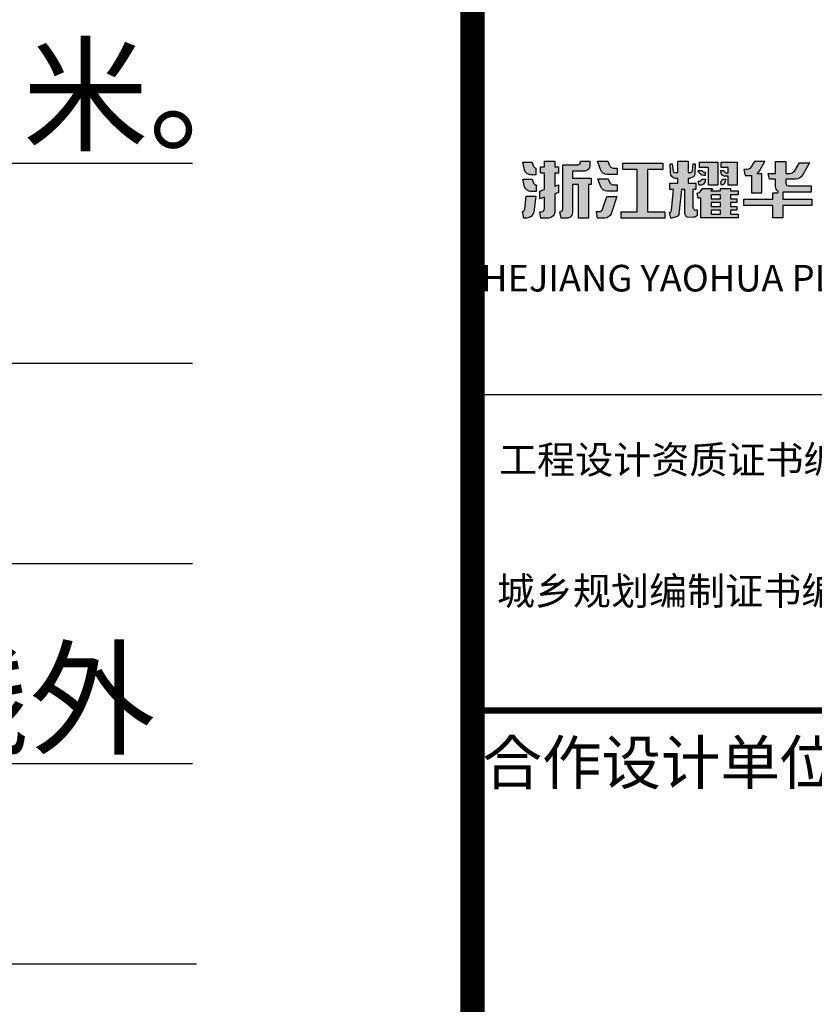
# Model space of a CAD drawing. Units: millimetres. Extents: x -20577 to 694715, y 3098772 to 3375379.
# Drawn here: x 539535 to 541814, y 3291056 to 3293881 of the extents above; entities that cross this region are included whole.
import ezdxf
from ezdxf.enums import TextEntityAlignment as Align

# ---------------------------------------------------------------- set-up
doc = ezdxf.new("R2010")
doc.units = ezdxf.units.MM
doc.layers.add('PUB_TEXT', color=7, linetype='Continuous')
doc.layers.add('图框', color=137, linetype='Continuous')
doc.styles.add('iIcon2', font='txt')
doc.styles.add('宋体', font='txt')

# ---------------------------------------------------------------- blocks, each defined once
blk = doc.blocks.new('A 1')
at = {"layer": '图框'}
h = blk.add_hatch(color=256, dxfattribs=at)
h.dxf.hatch_style = 1
edge = h.paths.add_edge_path()
edge.add_line((76887.65415845904, -6752.914780612977), (76942.4069815895, -6752.914780612977))
edge.add_arc((77015.95742193889, -6744.656382059446), 74.01262339801757, 186.4064582209313, 205.4823430065036)
edge.add_arc((76970.55827562395, -6764.64024229889), 24.47782507359517, 208.9778483875934, 253.1754256081031)
edge.add_line((76963.47335595754, -6788.070304903435), (76963.47335595754, -6825.577827359899))
edge.add_line((76963.47335595754, -6825.577827359899), (76933.73630505498, -6825.577827359899))
edge.add_arc((76933.73630505498, -6787.297487823176), 38.28033953674822, 196.5622213707539, 269.99999999993463, ccw=False)
edge.add_line((76897.04418855347, -6798.209544535144), (76887.65415845904, -6752.914780612977))
edge = h.paths.add_edge_path()
edge.add_line((76887.98089190538, -6852.110983893042), (76942.60609531216, -6852.110983893042))
edge.add_arc((77006.16670948453, -6841.934127766523), 64.37018001051868, 189.0965680997699, 208.3999421958808)
edge.add_arc((76970.82724970544, -6861.158760336984), 24.14039237470956, 208.1562874411778, 256.2835989950651)
edge.add_line((76965.10317054205, -6884.610699739424), (76965.10317054205, -6921.653129126527))
edge.add_line((76965.10317054205, -6921.653129126527), (76935.19819934899, -6921.653129126527))
edge.add_arc((76935.19819934899, -6883.675284012395), 37.97784511412192, 196.6939173177804, 269.9999999999122, ccw=False)
edge.add_line((76898.82100660761, -6894.584755482851), (76887.98089190538, -6852.110983893042))
edge = h.paths.add_edge_path()
edge.add_line((76907.35457522026, -6949.47333997197), (76962.81219808292, -6949.47333997197))
edge.add_line((76962.81219808292, -6949.47333997197), (76950.9333284183, -7040.897123240633))
edge.add_arc((76911.41251484666, -7034.347968704358), 40.05978195776988, 269.1163188202599, 350.59079108727644, ccw=False)
edge.add_line((76910.79469147045, -7074.402986177593), (76893.70332173456, -7074.402986177593))
edge.add_line((76893.70332173456, -7074.402986177593), (76885.94501357409, -7037.575298866956))
edge.add_arc((76883.51826052298, -7021.915540277201), 15.84667692171313, 278.8089124505334, 351.9878779927355)
edge.add_line((76899.21025172225, -7024.124291431624), (76907.35457522026, -6949.47333997197))
edge = h.paths.add_edge_path()
edge.add_line((76989.98791244486, -6780.862189844484), (77013.45544652315, -6780.862189844484))
edge.add_line((77013.45544652315, -6780.862189844484), (77013.45544652315, -6747.525020829751))
edge.add_line((77013.45544652315, -6747.525020829751), (77072.39076664764, -6747.525020829751))
edge.add_line((77072.39076664764, -6747.525020829751), (77072.39076664764, -6780.862189844484))
edge.add_line((77072.39076664764, -6780.862189844484), (77093.66186740715, -6780.862189844484))
edge.add_line((77093.66186740715, -6780.862189844484), (77093.66186740715, -6817.175039428053))
edge.add_line((77093.66186740715, -6817.175039428053), (77072.33868441847, -6817.175039428053))
edge.add_line((77072.33868441847, -6817.175039428053), (77072.33868441847, -6891.297600791673))
edge.add_line((77072.33868441847, -6891.297600791673), (77092.12723758607, -6884.747420646134))
edge.add_line((77092.12723758607, -6884.747420646134), (77092.12723758607, -6928.402917177533))
edge.add_line((77092.12723758607, -6928.402917177533), (77072.33778644889, -6935.120770053123))
edge.add_line((77072.33778644889, -6935.120770053123), (77072.33778644889, -7040.563769485278))
edge.add_arc((77035.36547374795, -7037.440594478336), 37.10399073651332, 271.06141058852813, 355.171496943087, ccw=False)
edge.add_line((77036.05278992502, -7074.538218729082), (76992.51143717894, -7074.538218729082))
edge.add_line((76992.51143717894, -7074.538218729082), (76985.2539467531, -7037.816153881315))
edge.add_line((76985.2539467531, -7037.816153881315), (76993.15225084848, -7037.816153881315))
edge.add_arc((76993.15225084848, -7017.24842482456), 20.56772905676735, 270, 350.974520365867)
edge.add_line((77013.46532418742, -7020.474960130348), (77013.46532418742, -6954.863070944557))
edge.add_line((77013.46532418742, -6954.863070944557), (76986.67979292455, -6963.702824172855))
edge.add_line((76986.67979292455, -6963.702824172855), (76986.67979292455, -6919.567271018052))
edge.add_line((76986.67979292455, -6919.567271018052), (77013.46981403464, -6910.646221920673))
edge.add_line((77013.46981403464, -6910.646221920673), (77013.46981403464, -6817.286039557017))
edge.add_line((77013.46981403464, -6817.286039557017), (76989.98791244486, -6817.286039557017))
edge.add_line((76989.98791244486, -6817.286039557017), (76989.98791244486, -6780.862189844484))
edge = h.paths.add_edge_path()
edge.add_line((77219.66874704743, -6747.474992602598), (77271.94203168829, -6747.474992602598))
edge.add_line((77271.94203168829, -6747.474992602598), (77271.94203168829, -6775.833267275651))
edge.add_arc((77242.43655020511, -6775.833267275593), 29.50548148321104, 260.17944729568876, 360, ccw=False)
edge.add_line((77237.40400776407, -6804.906398413063), (77172.99208209384, -6804.906398413063))
edge.add_line((77172.99208209384, -6804.906398413063), (77172.99208209384, -6845.220377295569))
edge.add_line((77172.99208209384, -6845.220377295569), (77280.09200258041, -6845.220377295569))
edge.add_line((77280.09200258041, -6845.220377295569), (77280.09200258041, -6881.782977169321))
edge.add_line((77280.09200258041, -6881.782977169321), (77264.55623281328, -6881.782977169321))
edge.add_line((77264.55623281328, -6881.782977169321), (77264.55623281328, -7074.189975366695))
edge.add_line((77264.55623281328, -7074.189975366695), (77207.28664605226, -7074.189975366695))
edge.add_line((77207.28664605226, -7074.189975366695), (77207.28664605226, -6882.083146532183))
edge.add_line((77207.28664605226, -6882.083146532183), (77172.96783691808, -6882.083146532183))
edge.add_line((77172.96783691808, -6882.083146532183), (77172.96783691808, -7045.015224392933))
edge.add_arc((77143.34821847093, -7045.015224392933), 29.61961844717734, 260.56483629086006, 360, ccw=False)
edge.add_line((77138.49263256695, -7074.234140910965), (77107.47279949754, -7074.234140910965))
edge.add_line((77107.47279949754, -7074.234140910965), (77100.36210114812, -7037.899403978023))
edge.add_line((77100.36210114812, -7037.899403978023), (77101.81733211782, -7037.899403978023))
edge.add_arc((77101.81733211782, -7022.108475494082), 15.79092848396249, 269.9999999997888, 350.6019519620892)
edge.add_line((77117.39631042117, -7024.68701333768), (77117.39631042117, -6768.657647495507))
edge.add_line((77117.39631042117, -6768.657647495507), (77203.74139411375, -6768.657647495507))
edge.add_arc((77203.87097005639, -6752.83553539461), 15.82264267618614, 269.5307839673094, 356.7874105654831)
edge.add_line((77219.66874704743, -6753.722250342602), (77219.66874704743, -6747.474992602598))
h = blk.add_hatch(color=256, dxfattribs=at)
h.dxf.hatch_style = 1
h.paths.add_polyline_path([(77461.70743746939, -6758.832572699932), (77691.16446567094, -6758.832572699932), (77691.16446567094, -6795.043802447093), (77603.5307273129, -6795.043802447093), (77603.5307273129, -7037.854847588227), (77702.45194188436, -7037.854847588227), (77702.45194188436, -7074.335369901848), (77451.6932819616, -7074.335369901848), (77451.6932819616, -7037.854847588227), (77544.42479298962, -7037.854847588227), (77544.42479298962, -6795.043802447093), (77461.70743746939, -6795.043802447093)])
edge = h.paths.add_edge_path()
edge.add_line((77370.06154191517, -6950.858105665364), (77428.36238258611, -6950.858105665364))
edge.add_line((77428.36238258611, -6950.858105665364), (77395.80305062584, -7050.357390145131))
edge.add_arc((77358.00345309859, -7032.540163420723), 41.78831345449763, 269.2833326030081, 334.76267481708396, ccw=False)
edge.add_line((77357.48076990689, -7074.325207918184), (77317.61832395813, -7074.325207918184))
edge.add_line((77317.61832395813, -7074.325207918184), (77310.00346826413, -7037.597671233118))
edge.add_line((77310.00346826413, -7037.597671233118), (77326.60701534979, -7037.597671233118))
edge.add_arc((77323.29612160951, -7012.199742555036), 25.61282488318148, 277.4272387078632, 332.4796535397445)
edge.add_line((77346.01077350997, -7024.034495933796), (77370.06154191517, -6950.858105665364))
edge = h.paths.add_edge_path()
edge.add_line((77318.91350891569, -6848.488236726145), (77377.58698388026, -6848.488236726145))
edge.add_line((77377.58698388026, -6848.488236726145), (77385.07933058403, -6867.704668029968))
edge.add_arc((77409.15235542308, -6858.318770854268), 25.83806476293013, 201.3004483057105, 262.4766052012693)
edge.add_line((77405.76935165212, -6883.934408191242), (77430.30074332026, -6883.934408191242))
edge.add_line((77430.30074332026, -6883.934408191242), (77430.30074332026, -6920.263673286827))
edge.add_line((77430.30074332026, -6920.263673286827), (77372.41662214231, -6920.263673286827))
edge.add_arc((77374.78383382538, -6875.667783744633), 44.65867278830606, 200.970540449625, 266.96151218000387, ccw=False)
edge.add_line((77333.08314771135, -6891.650581773545), (77318.91350891569, -6848.488236726145))
edge = h.paths.add_edge_path()
edge.add_line((77317.57408294221, -6748.775335662707), (77375.40483587468, -6748.775335662707))
edge.add_line((77375.40483587468, -6748.775335662707), (77384.39489808795, -6769.779744973115))
edge.add_arc((77414.9913340389, -6756.6842154279), 33.28114762102103, 203.1713282823204, 230.9870352059925)
edge.add_arc((77408.65344868565, -6764.006294479477), 23.60429781748027, 231.7524927081155, 271.6208121546535)
edge.add_line((77409.32109001488, -6787.601148378395), (77430.30613113707, -6787.601148378395))
edge.add_line((77430.30613113707, -6787.601148378395), (77430.30613113707, -6824.185244755994))
edge.add_line((77430.30613113707, -6824.185244755994), (77372.65074233105, -6824.185244755994))
edge.add_arc((77372.98247092124, -6782.404247808154), 41.78231383988906, 198.5295602014608, 269.54509824606794, ccw=False)
edge.add_line((77333.36615957273, -6795.682411271147), (77317.57408294221, -6748.775335662707))
h = blk.add_hatch(color=256, dxfattribs=at)
h.dxf.hatch_style = 1
h.paths.add_polyline_path([(77968.56339780637, -6964.935579767858), (78021.44772569276, -6964.935579767858), (78021.44772569276, -6941.110591874167), (77968.56339780637, -6941.110591874167)], flags=16)
h.paths.add_polyline_path([(77968.56339780637, -7008.924071017071), (78021.44772569276, -7008.924071017071), (78021.44772569276, -6984.885290621489), (77968.56339780637, -6984.885290621489)], flags=16)
h.paths.add_polyline_path([(77968.56339780637, -7052.231709362532), (78021.44772569276, -7052.231709362532), (78021.44772569276, -7028.947651674796), (77968.56339780637, -7028.947651674796)], flags=16)
edge = h.paths.add_edge_path()
edge.add_line((77918.4429866483, -6904.397516473487), (77975.69657104556, -6904.397516473487))
edge.add_line((77975.69657104556, -6904.397516473487), (77967.55468187854, -6918.292074870493))
edge.add_line((77967.55468187854, -6918.292074870493), (78021.44772569276, -6918.292074870493))
edge.add_line((78021.44772569276, -6918.292074870493), (78021.44772569276, -6905.486802950385))
edge.add_line((78021.44772569276, -6905.486802950385), (78080.11814482417, -6905.486802950385))
edge.add_line((78080.11814482417, -6905.486802950385), (78080.11814482417, -6918.217423375347))
edge.add_line((78080.11814482417, -6918.217423375347), (78123.09047371824, -6918.217423375347))
edge.add_line((78123.09047371824, -6918.217423375347), (78123.09047371824, -6941.110591874167))
edge.add_line((78123.09047371824, -6941.110591874167), (78080.11814482417, -6941.110591874167))
edge.add_line((78080.11814482417, -6941.110591874167), (78080.11814482417, -6964.935579767858))
edge.add_line((78080.11814482417, -6964.935579767858), (78116.61970573151, -6964.935579767858))
edge.add_line((78116.61970573151, -6964.935579767858), (78116.61970573151, -6984.885290621489))
edge.add_line((78116.61970573151, -6984.885290621489), (78080.11814482417, -6984.885290621489))
edge.add_line((78080.11814482417, -6984.885290621489), (78080.11814482405, -7008.924071017071))
edge.add_line((78080.11814482405, -7008.924071017071), (78116.49937782274, -7008.924071017071))
edge.add_line((78116.49937782274, -7008.924071017071), (78116.49937782274, -7028.947651674796))
edge.add_line((78116.49937782274, -7028.947651674796), (78080.11814482417, -7028.947651674796))
edge.add_line((78080.11814482417, -7028.947651674796), (78080.11814482417, -7052.231709362532))
edge.add_line((78080.11814482417, -7052.231709362532), (78123.16859706212, -7052.231709362532))
edge.add_line((78123.16859706212, -7052.231709362532), (78123.16859706212, -7073.467692837352))
edge.add_line((78123.16859706212, -7073.467692837352), (77909.13150056615, -7073.467692837352))
edge.add_line((77909.13150056615, -7073.467692837352), (77909.13150056615, -6960.134216089617))
edge.add_line((77909.13150056615, -6960.134216089617), (77894.86840307829, -6960.134216089617))
edge.add_line((77894.86840307829, -6960.134216089617), (77887.47331761487, -6931.66889126657))
edge.add_arc((77883.1261987692, -6897.401694917586), 34.54183243369715, 277.2298937268087, 320.8830479852555)
edge.add_line((77909.92581714434, -6919.194323093747), (77918.4429866483, -6904.397516473487))
edge = h.paths.add_edge_path()
edge.add_line((78033.72327700083, -6851.838173716911), (78052.26690529147, -6851.838173716911))
edge.add_line((78052.26690529147, -6851.838173716911), (78047.79839993617, -6869.188012995292))
edge.add_arc((78026.04148348095, -6863.584451133152), 22.46693835802398, 275.8559363189781, 345.55718025702834, ccw=False)
edge.add_line((78028.33372957306, -6885.934147485357), (78027.46608667192, -6885.934147485357))
edge.add_line((78027.46608667192, -6885.934147485357), (78021.40475684567, -6865.957468290522))
edge.add_line((78021.40475684567, -6865.957468290522), (78023.20651317271, -6865.957468290522))
edge.add_arc((78011.15688308189, -6846.005939356168), 23.30787618261241, 301.129675508372, 345.509119650769)
edge = h.paths.add_edge_path()
edge.add_line((78025.84508217778, -6753.634718069166), (78118.09776347585, -6753.634718069166))
edge.add_line((78118.09776347585, -6753.634718069166), (78118.09776347596, -6885.942746086861))
edge.add_line((78118.09776347596, -6885.942746086861), (78065.94301080494, -6885.942746086861))
edge.add_line((78065.94301080494, -6885.942746086861), (78065.94301080494, -6835.025345378846))
edge.add_line((78065.94301080494, -6835.025345378846), (78048.19992608344, -6835.025345378846))
edge.add_arc((78048.19992608344, -6812.955456762575), 22.0698886162545, 207.4617098722527, 269.99999999988665, ccw=False)
edge.add_line((78028.6168898081, -6823.133112375275), (78021.46050028282, -6801.369463670999))
edge.add_line((78021.46050028282, -6801.369463670999), (78041.10000279371, -6801.369463670999))
edge.add_arc((78073.53893489565, -6784.831903867773), 36.41119608249918, 207.01275648061, 236.3469861831497)
edge.add_line((78053.36123417411, -6815.140905727807), (78065.90888796514, -6815.140905727807))
edge.add_line((78065.90888796514, -6815.140905727807), (78065.90888796514, -6784.363948489365))
edge.add_line((78065.90888796514, -6784.363948489365), (78025.84508217778, -6784.363948489365))
edge.add_line((78025.84508217778, -6784.363948489365), (78025.84508217778, -6753.634718069166))
edge = h.paths.add_edge_path()
edge.add_line((77915.45708537451, -6850.650394167867), (77936.0415645428, -6850.650394167867))
edge.add_line((77936.0415645428, -6850.650394167867), (77931.63614963065, -6868.224462069804))
edge.add_arc((77905.65251723444, -6859.097696583078), 27.53991649861292, 283.3950120533748, 340.6461462288474, ccw=False)
edge.add_line((77912.03250287403, -6885.888418558985), (77900.73339174781, -6885.888418558985))
edge.add_line((77900.73339174781, -6885.888418558985), (77894.31764304149, -6863.301366884785))
edge.add_line((77894.31764304149, -6863.301366884785), (77898.424432158, -6863.315213225898))
edge.add_arc((77897.29793293984, -6844.014366676449), 19.33369281883615, 273.3402944614391, 339.925822646751)
edge = h.paths.add_edge_path()
edge.add_line((77894.18884382257, -6801.158016242203), (77915.65708081354, -6801.158016242203))
edge.add_arc((77931.37653692835, -6793.661710765271), 17.41539251200402, 205.495574086461, 270.2809118671247)
edge.add_line((77931.4619214168, -6811.076893963735), (77935.08440212859, -6811.076893963735))
edge.add_line((77935.08440212859, -6811.076893963735), (77935.08440212859, -6831.028168199467))
edge.add_line((77935.08440212859, -6831.028168199467), (77926.28332834109, -6831.028168199467))
edge.add_arc((77931.6172587144, -6793.119733564148), 38.28185248559853, 192.1209648011663, 261.9907407303373, ccw=False)
h.paths.add_polyline_path([(77902.12644074578, -6753.634718069166), (78005.98537741858, -6753.634718069166), (78005.98537741858, -6885.871612201445), (77953.76237906795, -6885.871612201445), (77953.76237906795, -6784.250603287248), (77902.12644074578, -6784.250603287248)])
edge = h.paths.add_edge_path()
edge.add_line((77733.66011278378, -6764.054659753165), (77745.11475416669, -6764.054659753165))
edge.add_line((77745.11475416669, -6764.054659753165), (77750.50136940042, -6804.822565328272))
edge.add_arc((77760.83844918758, -6803.456739179732), 10.42692186573294, 187.5268246121063, 277.9324728681984)
edge.add_line((77762.27742596099, -6813.78389006661), (77777.12370297452, -6813.78389006661))
edge.add_line((77777.12370297452, -6813.78389006661), (77777.12370297452, -6748.798395548656))
edge.add_line((77777.12370297452, -6748.798395548656), (77836.11739111436, -6748.798395548656))
edge.add_line((77836.11739111436, -6748.798395548656), (77836.11739111436, -6813.884728211968))
edge.add_line((77836.11739111436, -6813.884728211968), (77847.68902179273, -6813.884728211968))
edge.add_arc((77847.34273273102, -6799.702166055795), 14.18678911620448, 271.3986866467744, 351.5226136565035)
edge.add_line((77861.3745187507, -6801.793569059868), (77864.99167958344, -6763.974536420603))
edge.add_line((77864.99167958344, -6763.974536420603), (77876.30697147502, -6763.974536420603))
edge.add_line((77876.30697147502, -6763.974536420603), (77874.45317418734, -6824.232303031429))
edge.add_arc((77859.40629763284, -6823.769394090166), 15.05399544091054, 290.1298801622421, 358.23788240751657, ccw=False)
edge.add_line((77864.58712101483, -6837.903814765217), (77845.22996318561, -6847.481201400049))
edge.add_line((77845.22996318561, -6847.481201400049), (77836.11739111436, -6847.481201400049))
edge.add_line((77836.11739111436, -6847.481201400049), (77836.11739111436, -6874.294985019777))
edge.add_line((77836.11739111436, -6874.294985019777), (77880.79855590616, -6874.294985019777))
edge.add_line((77880.79855590616, -6874.294985019777), (77880.79855590616, -6910.82748978812))
edge.add_line((77880.79855590616, -6910.82748978812), (77864.36571464059, -6910.82748978812))
edge.add_line((77864.36571464059, -6910.82748978812), (77864.36571464059, -7012.534007076931))
edge.add_arc((77880.62597797043, -7012.534007076931), 16.26026332986658, 180, 300.2900870375037)
edge.add_line((77888.82730092015, -7026.574465240061), (77888.82730092015, -7060.628980661684))
edge.add_arc((77863.33455916203, -7030.506323821668), 39.46206200197189, 276.27009228109046, 310.24116845894895, ccw=False)
edge.add_line((77867.64442642825, -7069.732327717007), (77839.17855242151, -7070.599407738599))
edge.add_arc((77840.970377672, -7048.107003266283), 22.56366319273026, 185.5375097116392, 265.4452326574178, ccw=False)
edge.add_line((77818.5120137271, -7050.284337781661), (77818.5120137271, -6910.82748978812))
edge.add_line((77818.5120137271, -6910.82748978812), (77798.67756261653, -6910.82748978812))
edge.add_line((77798.67756261653, -6910.82748978812), (77783.4082444415, -7052.973880675912))
edge.add_arc((77769.20932459028, -7051.448637413792), 14.28060544755564, 286.32313825910137, 353.8688167780463, ccw=False)
edge.add_line((77773.22295005294, -7065.153618354816), (77742.45084726682, -7074.257591642439))
edge.add_line((77742.45084726682, -7074.257591642439), (77736.45804992062, -7074.257591642439))
edge.add_line((77736.45804992062, -7074.257591642439), (77729.03752480925, -7043.12622722052))
edge.add_arc((77726.4520778592, -7028.232075741456), 15.11688738505265, 279.8477327519391, 348.5641114439834)
edge.add_line((77741.26885232469, -7031.229320918559), (77753.0212746812, -6910.82748978812))
edge.add_line((77753.0212746812, -6910.82748978812), (77732.25216865516, -6910.82748978812))
edge.add_line((77732.25216865516, -6910.82748978812), (77732.25216865516, -6874.294985019777))
edge.add_line((77732.25216865516, -6874.294985019777), (77777.12370297452, -6874.294985019777))
edge.add_line((77777.12370297452, -6874.294985019777), (77777.12370297452, -6847.378799872648))
edge.add_line((77777.12370297452, -6847.378799872648), (77763.0005298527, -6847.378799872648))
edge.add_arc((77767.5381867988, -6815.518371701997), 32.1819392482459, 178.5068076761987, 261.89427762527833, ccw=False)
edge.add_line((77735.36717563064, -6814.679769178503), (77733.66011278378, -6764.054659753165))
h = blk.add_hatch(color=256, dxfattribs=at)
h.dxf.hatch_style = 1
edge = h.paths.add_edge_path()
edge.add_line((78338.0439230788, -6750.277355013473), (78396.8481396609, -6750.277355013473))
edge.add_line((78396.8481396609, -6750.277355013473), (78396.8481396609, -6817.967891406734))
edge.add_line((78396.8481396609, -6817.967891406734), (78417.72603579517, -6817.967891406734))
edge.add_arc((78417.72603579517, -6779.074256139109), 38.89363526761554, 270, 316.2637315083869)
edge.add_line((78445.82784122508, -6805.962978606171), (78474.42656847904, -6757.09174673364))
edge.add_line((78474.42656847904, -6757.09174673364), (78531.94525327417, -6757.09174673364))
edge.add_line((78531.94525327417, -6757.09174673364), (78491.94815794448, -6828.841730859713))
edge.add_arc((78453.74225355347, -6807.543813951372), 43.74119791422545, 269.02328633968506, 330.8624782408631, ccw=False)
edge.add_line((78452.99663918628, -6851.278656516399), (78396.82838433259, -6851.278656516399))
edge.add_line((78396.82838433259, -6851.278656516399), (78396.82838433259, -6873.670372920751))
edge.add_arc((78413.43984563346, -6872.757272418996), 16.63653807369677, 183.1462739964852, 265.2827346271529)
edge.add_line((78412.07167621993, -6889.337456722336), (78541.91690316563, -6889.337456722336))
edge.add_line((78541.91690316563, -6889.337456722336), (78541.91690316563, -6926.325296526775))
edge.add_line((78541.91690316563, -6926.325296526775), (78380.57693289942, -6926.325296526775))
edge.add_line((78380.57693289942, -6926.325296526775), (78380.57693289942, -6965.124749001698))
edge.add_line((78380.57693289942, -6965.124749001698), (78545.33726886939, -6965.124749001698))
edge.add_line((78545.33726886939, -6965.124749001698), (78545.33726886939, -7002.427219453384))
edge.add_line((78545.33726886939, -7002.427219453384), (78380.22313292907, -7002.427219453384))
edge.add_line((78380.22313292907, -7002.427219453384), (78380.22313292907, -7072.863445656432))
edge.add_line((78380.22313292907, -7072.863445656432), (78321.76373662287, -7072.863445656432))
edge.add_line((78321.76373662287, -7072.863445656432), (78321.76373662287, -7001.743239785486))
edge.add_line((78321.76373662287, -7001.743239785486), (78155.29725866346, -7001.743239785486))
edge.add_line((78155.29725866346, -7001.743239785486), (78155.29725866346, -6965.390133112902))
edge.add_line((78155.29725866346, -6965.390133112902), (78321.49703969085, -6965.390133112902))
edge.add_line((78321.49703969085, -6965.390133112902), (78321.49703969085, -6929.197837541462))
edge.add_line((78321.49703969085, -6929.197837541462), (78348.33993499773, -6929.197837541462))
edge.add_arc((78348.33993499784, -6924.197837541462), 5.000000000019099, 269.9999999989995, 54.07732815129829)
edge.add_arc((78370.10507045418, -6894.155516812461), 32.09800744267751, 179.9058676720663, 234.0773281515309, ccw=False)
edge.add_line((78338.00710633071, -6894.102782408125), (78338.00710633071, -6851.645660463895))
edge.add_line((78338.00710633071, -6851.645660463895), (78302.41022360092, -6851.645660463895))
edge.add_line((78302.41022360092, -6851.645660463895), (78294.78229065344, -6818.219986770011))
edge.add_line((78294.78229065344, -6818.219986770011), (78338.0439230788, -6818.219986770011))
edge.add_line((78338.0439230788, -6818.219986770011), (78338.0439230788, -6750.277355013473))
edge = h.paths.add_edge_path()
edge.add_line((78217.7424680473, -6750.276573322422), (78196.17822817457, -6783.29941833223))
edge.add_arc((78171.76652942551, -6767.358340954641), 29.15559952687667, 261.39413347644245, 326.855071587717, ccw=False)
edge.add_line((78167.40378517855, -6796.185679479153), (78156.3274738947, -6796.185679479153))
edge.add_line((78156.3274738947, -6796.185679479153), (78163.91744454403, -6829.585948213935))
edge.add_line((78163.91744454403, -6829.585948213935), (78199.46029507229, -6829.585948213935))
edge.add_line((78199.46029507229, -6829.585948213935), (78199.46029507229, -6929.995336002088))
edge.add_line((78199.46029507229, -6929.995336002088), (78258.34712484549, -6929.995336002088))
edge.add_line((78258.34712484549, -6929.995336002088), (78258.34712484549, -6821.54139203747))
edge.add_line((78258.34712484549, -6821.54139203747), (78232.43559583579, -6821.54139203747))
edge.add_line((78232.43559583579, -6821.54139203747), (78243.22558647045, -6806.537670625316))
edge.add_line((78243.22558647045, -6806.537670625316), (78277.01885010581, -6750.276573322422))
edge.add_line((78277.01885010581, -6750.276573322422), (78217.7424680473, -6750.276573322422))
blk.add_line((76573.03066448611, -8086.439195376588), (83073.03066448611, -8086.439195376588), dxfattribs=at)
at = {"layer": '图框', "const_width": 140}
blk.add_lwpolyline([(83100, -999.9999999999418), (76600, -999.9999999999418), (76599.99999999988, -58399.99999999994), (83099.99999999988, -58399.99999999994)], close=True, dxfattribs=at)
at = {"layer": '图框'}
for points in [[(76887.65415845904, -6752.914780612977), (76942.4069815895, -6752.914780612977, 0.08342699743534814), (76949.14490099135, -6776.499049455451, 0.1952751256404779), (76963.47335595754, -6788.070304903435), (76963.47335595754, -6825.577827359899), (76933.73630505498, -6825.577827359899, -0.3318697572854545), (76897.04418855347, -6798.209544535144)], [(76989.98791244486, -6780.862189844484), (77013.45544652315, -6780.862189844484), (77013.45544652315, -6747.525020829751), (77072.39076664764, -6747.525020829751), (77072.39076664764, -6780.862189844484), (77093.66186740715, -6780.862189844484), (77093.66186740715, -6817.175039428053), (77072.33868441847, -6817.175039428053), (77072.33868441847, -6891.297600791673), (77092.12723758607, -6884.747420646134), (77092.12723758607, -6928.402917177533), (77072.33778644889, -6935.120770053123), (77072.33778644889, -7040.563769485278, -0.3844152582635454), (77036.05278992502, -7074.538218729082), (76992.51143717894, -7074.538218729082), (76985.2539467531, -7037.816153881315), (76993.15225084848, -7037.816153881315, 0.3687931752000811), (77013.46532418742, -7020.474960130348), (77013.46532418742, -6954.863070944557), (76986.67979292455, -6963.702824172855), (76986.67979292455, -6919.567271018052), (77013.46981403464, -6910.646221920673), (77013.46981403464, -6817.286039557017), (76989.98791244486, -6817.286039557017)], [(77219.66874704743, -6747.474992602598), (77271.94203168829, -6747.474992602598), (77271.94203168829, -6775.833267275651, -0.4653547645279764), (77237.40400776407, -6804.906398413063), (77172.99208209384, -6804.906398413063), (77172.99208209384, -6845.220377295569), (77280.09200258041, -6845.220377295569), (77280.09200258041, -6881.782977169321), (77264.55623281328, -6881.782977169321), (77264.55623281328, -7074.189975366695), (77207.28664605226, -7074.189975366695), (77207.28664605226, -6882.083146532183), (77172.96783691808, -6882.083146532183), (77172.96783691808, -7045.015224392933, -0.4633106315379097), (77138.49263256695, -7074.234140910965), (77107.47279949754, -7074.234140910965), (77100.36210114812, -7037.899403978023), (77101.81733211782, -7037.899403978023, 0.3669475435346373), (77117.39631042117, -7024.68701333768), (77117.39631042117, -6768.657647495507), (77203.74139411375, -6768.657647495507, 0.4002580997360189), (77219.66874704743, -6753.722250342602)], [(77317.57408294221, -6748.775335662707), (77375.40483587468, -6748.775335662707), (77384.39489808795, -6769.779744973115, 0.1219683879625538), (77394.04097720666, -6782.543784944282, 0.175734611940589), (77409.32109001488, -6787.601148378395), (77430.30613113707, -6787.601148378395), (77430.30613113707, -6824.185244755994), (77372.65074233105, -6824.185244755994, -0.3201772697468807), (77333.36615957273, -6795.682411271147)], [(77733.66011278378, -6764.054659753165), (77745.11475416669, -6764.054659753165), (77750.50136940042, -6804.822565328272, 0.4162887399696583), (77762.27742596099, -6813.78389006661), (77777.12370297452, -6813.78389006661), (77777.12370297452, -6748.798395548656), (77836.11739111436, -6748.798395548656), (77836.11739111436, -6813.884728211968), (77847.68902179273, -6813.884728211968, 0.364582721778587), (77861.3745187507, -6801.793569059868), (77864.99167958344, -6763.974536420603), (77876.30697147502, -6763.974536420603), (77874.45317418734, -6824.232303031429, -0.3062460526481637), (77864.58712101483, -6837.903814765217), (77845.22996318561, -6847.481201400049), (77836.11739111436, -6847.481201400049), (77836.11739111436, -6874.294985019777), (77880.79855590616, -6874.294985019777), (77880.79855590616, -6910.82748978812), (77864.36571464059, -6910.82748978812), (77864.36571464059, -7012.534007076931, 0.5790391622703986), (77888.82730092015, -7026.574465240061), (77888.82730092015, -7060.628980661684, -0.1493219809578769), (77867.64442642825, -7069.732327717007), (77839.17855242151, -7070.599407738599, -0.363514327698065), (77818.5120137271, -7050.284337781661), (77818.5120137271, -6910.82748978812), (77798.67756261653, -6910.82748978812), (77783.4082444415, -7052.973880675912, -0.3035643472700412), (77773.22295005294, -7065.153618354816), (77742.45084726682, -7074.257591642439), (77736.45804992062, -7074.257591642439), (77729.03752480925, -7043.12622722052, 0.3091519254890951), (77741.26885232469, -7031.229320918559), (77753.0212746812, -6910.82748978812), (77732.25216865516, -6910.82748978812), (77732.25216865516, -6874.294985019777), (77777.12370297452, -6874.294985019777), (77777.12370297452, -6847.378799872648), (77763.0005298527, -6847.378799872648, -0.380800682336443), (77735.36717563064, -6814.679769178503)], [(78025.84508217778, -6753.634718069166), (78118.09776347585, -6753.634718069166), (78118.09776347596, -6885.942746086861), (78065.94301080494, -6885.942746086861), (78065.94301080494, -6835.025345378846), (78048.19992608344, -6835.025345378846, -0.2798555696278465), (78028.6168898081, -6823.133112375275), (78021.46050028282, -6801.369463670999), (78041.10000279371, -6801.369463670999, 0.1286982981024392), (78053.36123417411, -6815.140905727807), (78065.90888796514, -6815.140905727807), (78065.90888796514, -6784.363948489365), (78025.84508217778, -6784.363948489365)], [(78338.0439230788, -6750.277355013473), (78396.8481396609, -6750.277355013473), (78396.8481396609, -6817.967891406734), (78417.72603579517, -6817.967891406734, 0.2046509590101342), (78445.82784122508, -6805.962978606171), (78474.42656847904, -6757.09174673364), (78531.94525327417, -6757.09174673364), (78491.94815794448, -6828.841730859713, -0.276569069520666), (78452.99663918628, -6851.278656516399), (78396.82838433259, -6851.278656516399), (78396.82838433259, -6873.670372920751, 0.374563486376834), (78412.07167621993, -6889.337456722336), (78541.91690316563, -6889.337456722336), (78541.91690316563, -6926.325296526775), (78380.57693289942, -6926.325296526775), (78380.57693289942, -6965.124749001698), (78545.33726886939, -6965.124749001698), (78545.33726886939, -7002.427219453384), (78380.22313292907, -7002.427219453384), (78380.22313292907, -7072.863445656432), (78321.76373662287, -7072.863445656432), (78321.76373662287, -7001.743239785486), (78155.29725866346, -7001.743239785486), (78155.29725866346, -6965.390133112902), (78321.49703969085, -6965.390133112902), (78321.49703969085, -6929.197837541462), (78348.33993499773, -6929.197837541462, 0.7270581675455992), (78351.27339921286, -6920.148789789295, -0.2408701598548001), (78338.00710633071, -6894.102782408125), (78338.00710633071, -6851.645660463895), (78302.41022360092, -6851.645660463895), (78294.78229065344, -6818.219986770011), (78338.0439230788, -6818.219986770011)], [(78217.7424680473, -6750.276573322422), (78196.17822817457, -6783.29941833223, -0.2936567912703833), (78167.40378517855, -6796.185679479153), (78156.3274738947, -6796.185679479153), (78163.91744454403, -6829.585948213935), (78199.46029507229, -6829.585948213935), (78199.46029507229, -6929.995336002088), (78258.34712484549, -6929.995336002088), (78258.34712484549, -6821.54139203747), (78232.43559583579, -6821.54139203747), (78243.22558647045, -6806.537670625316), (78277.01885010581, -6750.276573322422)], [(77894.18884382257, -6801.158016242203), (77915.65708081354, -6801.158016242203, 0.2904574820714429), (77931.4619214168, -6811.076893963735), (77935.08440212859, -6811.076893963735), (77935.08440212859, -6831.028168199467), (77926.28332834109, -6831.028168199467, -0.3146742033932444)], [(76887.98089190538, -6852.110983893042), (76942.60609531216, -6852.110983893042, 0.08442659853617042), (76949.54354161548, -6872.550086596224, 0.2131372294577613), (76965.10317054205, -6884.610699739424), (76965.10317054205, -6921.653129126527), (76935.19819934899, -6921.653129126527, -0.331231958324092), (76898.82100660761, -6894.584755482851)], [(77318.91350891569, -6848.488236726145), (77377.58698388026, -6848.488236726145), (77385.07933058403, -6867.704668029968, 0.273457225100893), (77405.76935165212, -6883.934408191242), (77430.30074332026, -6883.934408191242), (77430.30074332026, -6920.263673286827), (77372.41662214231, -6920.263673286827, -0.2961706457440468), (77333.08314771135, -6891.650581773545)], [(77915.45708537451, -6850.650394167867), (77936.0415645428, -6850.650394167867), (77931.63614963065, -6868.224462069804, -0.2551344285104962), (77912.03250287403, -6885.888418558985), (77900.73339174781, -6885.888418558985), (77894.31764304149, -6863.301366884785), (77898.424432158, -6863.315213225898, 0.2989946230340316)], [(78033.72327700083, -6851.838173716911), (78052.26690529147, -6851.838173716911), (78047.79839993617, -6869.188012995292, -0.3138662154859755), (78028.33372957306, -6885.934147485357), (78027.46608667192, -6885.934147485357), (78021.40475684567, -6865.957468290522), (78023.20651317271, -6865.957468290522, 0.1960990573589588)], [(77918.4429866483, -6904.397516473487), (77975.69657104556, -6904.397516473487), (77967.55468187854, -6918.292074870493), (78021.44772569276, -6918.292074870493), (78021.44772569276, -6905.486802950385), (78080.11814482417, -6905.486802950385), (78080.11814482417, -6918.217423375347), (78123.09047371824, -6918.217423375347), (78123.09047371824, -6941.110591874167), (78080.11814482417, -6941.110591874167), (78080.11814482417, -6964.935579767858), (78116.61970573151, -6964.935579767858), (78116.61970573151, -6984.885290621489), (78080.11814482417, -6984.885290621489), (78080.11814482405, -7008.924071017071), (78116.49937782274, -7008.924071017071), (78116.49937782274, -7028.947651674796), (78080.11814482417, -7028.947651674796), (78080.11814482417, -7052.231709362532), (78123.16859706212, -7052.231709362532), (78123.16859706212, -7073.467692837352), (77909.13150056615, -7073.467692837352), (77909.13150056615, -6960.134216089617), (77894.86840307829, -6960.134216089617), (77887.47331761487, -6931.66889126657, 0.192810187922741), (77909.92581714434, -6919.194323093747)], [(76907.35457522026, -6949.47333997197), (76962.81219808292, -6949.47333997197), (76950.9333284183, -7040.897123240633, -0.3712733218853126), (76910.79469147045, -7074.402986177593), (76893.70332173456, -7074.402986177593), (76885.94501357409, -7037.575298866956, 0.3306165646087046), (76899.21025172225, -7024.124291431624)], [(77370.06154191517, -6950.858105665364), (77428.36238258611, -6950.858105665364), (77395.80305062584, -7050.357390145131, -0.2937440212529729), (77357.48076990689, -7074.325207918184), (77317.61832395813, -7074.325207918184), (77310.00346826413, -7037.597671233118), (77326.60701534979, -7037.597671233118, 0.244940853763122), (77346.01077350997, -7024.034495933796)]]:
    blk.add_lwpolyline(points, format="xyb", close=True, dxfattribs=at)
for points in [[(77461.70743746939, -6758.832572699932), (77691.16446567094, -6758.832572699932), (77691.16446567094, -6795.043802447093), (77603.5307273129, -6795.043802447093), (77603.5307273129, -7037.854847588227), (77702.45194188436, -7037.854847588227), (77702.45194188436, -7074.335369901848), (77451.6932819616, -7074.335369901848), (77451.6932819616, -7037.854847588227), (77544.42479298962, -7037.854847588227), (77544.42479298962, -6795.043802447093), (77461.70743746939, -6795.043802447093)], [(77902.12644074578, -6753.634718069166), (78005.98537741858, -6753.634718069166), (78005.98537741858, -6885.871612201445), (77953.76237906795, -6885.871612201445), (77953.76237906795, -6784.250603287248), (77902.12644074578, -6784.250603287248)], [(77968.56339780637, -6964.935579767858), (78021.44772569276, -6964.935579767858), (78021.44772569276, -6941.110591874167), (77968.56339780637, -6941.110591874167)], [(77968.56339780637, -7008.924071017071), (78021.44772569276, -7008.924071017071), (78021.44772569276, -6984.885290621489), (77968.56339780637, -6984.885290621489)], [(77968.56339780637, -7052.231709362532), (78021.44772569276, -7052.231709362532), (78021.44772569276, -7028.947651674796), (77968.56339780637, -7028.947651674796)]]:
    blk.add_lwpolyline(points, close=True, dxfattribs=at)
at = {"layer": '图框', "const_width": 35}
blk.add_lwpolyline([(76600.00000000012, -9899.980404346657), (83100.00000000012, -9899.980404346657)], dxfattribs=at)
at = {"layer": '图框', "style": 'iIcon2'}
blk.add_text('ZHEJIANG YAOHUA PLANNING ＆ ARCHITECTURAL DESIGN CO．,LTD', height=152.712, dxfattribs=at).set_placement((79844.60698262311, -7495.779340772075), align=Align.CENTER)
for s, height, p in [('工程设计资质证书编号：建筑行业(建筑工程)甲级A233015858', 160, (76752.17282978352, -8541.136944958707)), ('城乡规划编制证书编号：浙自资规乙字22330030号', 160, (76739.3319835146, -9294.41872097971)), ('合作设计单位', 250, (76657.3524684856, -10323.82925822487))]:
    blk.add_text(s, height=height, dxfattribs=at).set_placement(p)
for tag, p in [('项目负责', (5521.812687410042, -2184.905422218144)), ('专业负责', (5540.270240291953, -3027.094059735537)), ('设计人', (5518.486596705392, -3815.417389765382))]:
    blk.add_attdef(tag, text='', height=250, dxfattribs=at).set_placement(p, align=Align.MIDDLE_CENTER)

msp = doc.modelspace()

# ---------------------------------------------------------------- linework, layer by layer
for p, q in [((531374.4890830785, 3293469.832862508), (540030.2757887375, 3293469.832862508)), ((531374.4890830785, 3292895.480672454), (540030.2757887375, 3292895.480672454)), ((531374.4890830785, 3292321.128482401), (540030.2757887375, 3292321.128482401)), ((531374.4890830785, 3291746.776292347), (540030.2757887375, 3291746.776292347)), ((531385.9843469944, 3291172.424102294), (540041.7710526534, 3291172.424102294))]:
    msp.add_line(p, q)

# ---------------------------------------------------------------- block references
at = {"xscale": 0.5, "yscale": 0.5, "zscale": 0.5}
msp.add_blockref('A 1', (502533.5883586756, 3296849.218728511), dxfattribs=at)

# ---------------------------------------------------------------- texts
at = {"layer": 'PUB_TEXT', "style": '宋体'}
for s, p in [('米。', (539543.9041929782, 3293532.423527408)), ('米，端线外', (538120.7124562196, 3291800.82177274))]:
    msp.add_text(s, height=264.3459915611814, dxfattribs=at).set_placement(p)

doc.saveas('drawing.dxf')
